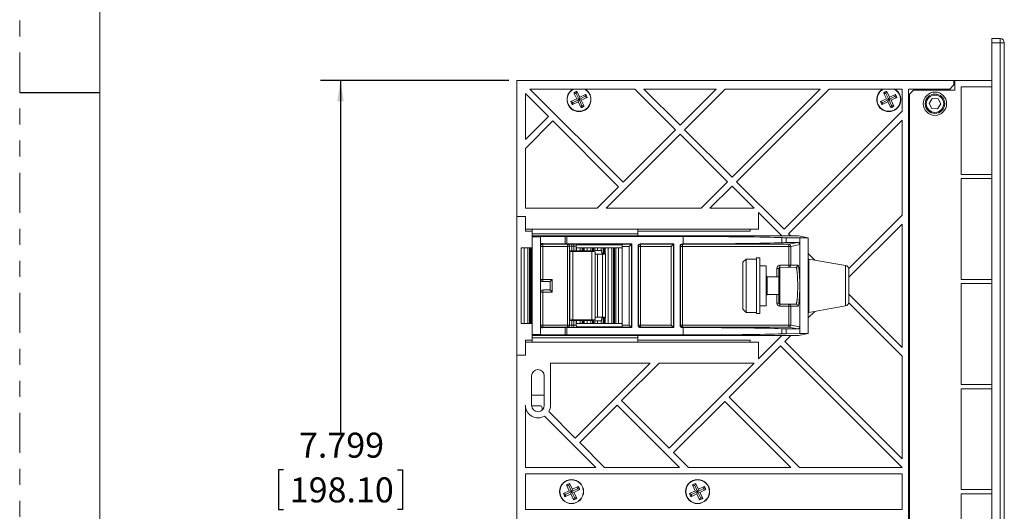
# Model space of a CAD drawing. Units: inches. Extents: x 0 to 34, y 0 to 22.
# Drawn here: x 0 to 6.2, y 13.9 to 17 of the extents above; entities that cross this region are included whole.
import ezdxf

# ---------------------------------------------------------------- set-up
doc = ezdxf.new("R2010")
doc.units = ezdxf.units.IN
doc.header["$MEASUREMENT"] = 0
doc.linetypes.add('PHANTOM', pattern=[0.5, 0.25, -0.05, 0.05, -0.05, 0.05, -0.05])
doc.layers.add('FORMAT', color=7, linetype='Continuous')
doc.styles.add('SLDTEXTSTYLE4', font='TXT', dxfattribs={"width": 0.75})
doc.dimstyles.new('SLDDIMSTYLE0', dxfattribs={"dimtxt": 0.156, "dimasz": 0.13, "dimexe": 0, "dimexo": 0.0625, "dimgap": 0.039, "dimtad": 0, "dimtih": 1, "dimtoh": 1, "dimdec": 3, "dimlfac": 1.5, "dimrnd": 1e-09, "dimzin": 12, "dimdsep": 46, "dimtxsty": 'SLDTEXTSTYLE4', "dimsah": 1, "dimcen": 0.09, "dimadec": 0, "dimazin": 3, "dimtfac": 1, "dimtdec": 3, "dimtofl": 0, "dimtmove": 0, "dimatfit": 3, "dimfxl": 1, "dimfrac": 2, "dimtolj": 1, "dimtzin": 12, "dimarcsym": 0})

# ---------------------------------------------------------------- blocks, each defined once
blk = doc.blocks.new('_D_3')
at = {"layer": 'FORMAT'}
for p, q in [((3.0565, 16.5749), (1.8792, 16.5749)), ((2.0042, 16.5749), (2.0042, 14.3768)), ((1.6476, 14.1434), (1.6159, 14.1434)), ((1.6159, 14.1434), (1.6159, 13.8957)), ((2.3608, 14.1434), (2.3924, 14.1434)), ((2.3924, 14.1434), (2.3924, 13.8957)), ((1.6159, 13.8957), (1.6476, 13.8957)), ((2.3924, 13.8957), (2.3608, 13.8957)), ((2.0042, 11.3754), (2.0042, 13.6164)), ((4.9332, 11.3754), (1.8792, 11.3754))]:
    blk.add_line(p, q, dxfattribs=at)
for points in [[(2.0042, 16.5749), (1.9842, 16.4449), (2.0242, 16.4449)], [(2.0042, 11.3754), (2.0242, 11.5054), (1.9842, 11.5054)]]:
    blk.add_solid(points, dxfattribs=at)
at = {"layer": 'FORMAT', "char_height": 0.156, "attachment_point": 1, "style": 'SLDTEXTSTYLE4'}
for s, insert in [('7.799', (1.7448, 14.3761)), ('198.10', (1.6872, 14.0968)), ('CUTOUT', (1.6044, 13.8175))]:
    blk.add_mtext(s, dxfattribs=dict(at, insert=insert))

msp = doc.modelspace()

# ---------------------------------------------------------------- linework, layer by layer
at = {"color": 7, "linetype": 'Continuous', "lineweight": 15}
for p, q in [((6.07241, 16.83733), (6.1249, 16.83733)), ((6.07241, 16.81109), (6.07241, 16.83733)), ((6.1249, 16.81109), (6.07241, 16.81109)), ((6.07241, 16.81109), (6.07241, 11.20479)), ((6.1249, 16.83733), (6.1249, 16.81109)), ((6.1249, 16.81109), (6.15115, 16.81109)), ((6.1249, 11.20479), (6.1249, 16.81109)), ((6.15115, 16.81109), (6.15115, 11.20479)), ((3.10653, 16.57487), (3.10653, 15.7271)), ((5.83619, 16.57487), (3.10653, 16.57487)), ((5.80994, 16.52237), (5.83619, 16.54862)), ((5.83619, 16.54862), (5.83619, 16.57487)), ((5.83619, 16.57487), (5.84275, 16.57487)), ((5.84275, 16.51581), (5.84275, 16.57487)), ((5.84275, 16.57487), (6.07241, 16.57487)), ((3.15902, 16.49453), (3.30258, 16.35097)), ((3.15902, 16.20741), (3.15902, 16.49453)), ((3.7692, 15.94003), (3.18686, 16.52237)), ((3.18686, 16.52237), (3.84357, 16.52237)), ((3.46223, 16.4982), (3.47994, 16.4617)), ((3.47611, 16.49403), (3.47586, 16.49429)), ((3.47606, 16.49439), (3.47611, 16.49403)), ((3.47611, 16.49403), (3.49419, 16.45676)), ((3.49913, 16.47101), (3.48143, 16.50751)), ((3.53563, 16.48872), (3.49913, 16.47101)), ((3.84357, 16.52237), (4.09756, 16.26839)), ((4.1254, 16.29623), (3.89925, 16.52237)), ((3.89925, 16.52237), (4.35155, 16.52237)), ((4.35155, 16.52237), (4.1254, 16.29623)), ((4.15324, 16.26839), (4.40722, 16.52237)), ((4.40722, 16.52237), (5.00112, 16.52237)), ((5.00112, 16.52237), (4.45019, 15.97144)), ((4.47802, 15.9436), (5.0568, 16.52237)), ((5.0568, 16.52237), (5.5127, 16.52237)), ((5.3974, 16.4982), (5.41511, 16.4617)), ((5.41128, 16.49403), (5.41103, 16.49429)), ((5.41123, 16.49439), (5.41128, 16.49403)), ((5.41128, 16.49403), (5.42936, 16.45676)), ((5.43431, 16.47101), (5.4166, 16.50751)), ((5.4708, 16.48872), (5.43431, 16.47101)), ((5.5127, 16.52237), (5.5127, 16.38438)), ((5.55207, 16.52237), (5.80994, 16.52237)), ((5.55207, 11.4935), (5.55207, 16.52237)), ((5.58488, 16.51581), (5.55863, 16.48956)), ((5.55863, 16.48956), (5.55863, 11.52631)), ((5.58488, 16.51581), (5.84275, 16.51581)), ((5.88212, 16.5355), (6.07241, 16.5355)), ((5.88212, 16.5355), (5.88212, 15.98956)), ((3.47994, 16.4617), (3.44344, 16.44399)), ((3.45275, 16.4248), (3.48925, 16.4425)), ((3.45656, 16.43862), (3.45692, 16.43867)), ((3.45692, 16.43867), (3.45666, 16.43842)), ((3.45692, 16.43867), (3.49419, 16.45676)), ((3.49419, 16.45676), (3.47994, 16.4617)), ((3.49419, 16.45676), (3.48925, 16.4425)), ((3.48925, 16.4425), (3.50696, 16.406)), ((3.53147, 16.47484), (3.49419, 16.45676)), ((3.49419, 16.45676), (3.49913, 16.47101)), ((3.51228, 16.41948), (3.49419, 16.45676)), ((3.49419, 16.45676), (3.50845, 16.45182)), ((3.50845, 16.45182), (3.54495, 16.46952)), ((3.52616, 16.41532), (3.50845, 16.45182)), ((3.53147, 16.47484), (3.53173, 16.47509)), ((3.53183, 16.47489), (3.53147, 16.47484)), ((5.41511, 16.4617), (5.37861, 16.44399)), ((5.38793, 16.4248), (5.42442, 16.4425)), ((5.39173, 16.43862), (5.39209, 16.43867)), ((5.39209, 16.43867), (5.39183, 16.43842)), ((5.39209, 16.43867), (5.42936, 16.45676)), ((5.42936, 16.45676), (5.41511, 16.4617)), ((5.42936, 16.45676), (5.42442, 16.4425)), ((5.42442, 16.4425), (5.44213, 16.406)), ((5.46664, 16.47484), (5.42936, 16.45676)), ((5.42936, 16.45676), (5.43431, 16.47101)), ((5.42936, 16.45676), (5.44362, 16.45182)), ((5.44745, 16.41948), (5.42936, 16.45676)), ((5.44362, 16.45182), (5.48012, 16.46952)), ((5.46133, 16.41532), (5.44362, 16.45182)), ((5.46664, 16.47484), (5.4669, 16.47509)), ((5.467, 16.47489), (5.46664, 16.47484)), ((5.70141, 16.46249), (5.68205, 16.43206)), ((5.68205, 16.43206), (5.69872, 16.40008)), ((5.73744, 16.46094), (5.70141, 16.46249)), ((5.73475, 16.39853), (5.75411, 16.42896)), ((5.75411, 16.42896), (5.73744, 16.46094)), ((3.51228, 16.41948), (3.51253, 16.41922)), ((3.51233, 16.41912), (3.51228, 16.41948)), ((5.5127, 16.38438), (4.77497, 15.64665)), ((5.44745, 16.41948), (5.4477, 16.41922)), ((5.4475, 16.41912), (5.44745, 16.41948)), ((5.69872, 16.40008), (5.73475, 16.39853)), ((3.30258, 16.35097), (3.15902, 16.20741)), ((3.15902, 16.15173), (3.33042, 16.32313)), ((3.33042, 16.32313), (3.74137, 15.91219)), ((4.80281, 15.61881), (5.5127, 16.3287)), ((5.5127, 16.3287), (5.5127, 15.73481)), ((3.66292, 15.77807), (4.1254, 16.24055)), ((4.09756, 16.26839), (3.7692, 15.94003)), ((4.1254, 16.24055), (4.42235, 15.9436)), ((4.45019, 15.97144), (4.15324, 16.26839)), ((3.15902, 15.77807), (3.15902, 16.15173)), ((4.42235, 15.9436), (4.25682, 15.77807)), ((4.77497, 15.64665), (4.47802, 15.9436)), ((5.88212, 15.98956), (6.07241, 15.98956)), ((6.07241, 15.96332), (5.88212, 15.96332)), ((5.88212, 15.96332), (5.88212, 15.3334)), ((3.74137, 15.91219), (3.60724, 15.77807)), ((4.31249, 15.77807), (4.45019, 15.91576)), ((4.45019, 15.91576), (4.58788, 15.77807)), ((3.15902, 15.77807), (3.60724, 15.77807)), ((3.66292, 15.77807), (4.25682, 15.77807)), ((4.31249, 15.77807), (4.58788, 15.77807)), ((4.61572, 15.75023), (4.7609, 15.60505)), ((4.61572, 15.75023), (4.61572, 15.64684)), ((3.15902, 15.7271), (3.10653, 15.7271)), ((3.10653, 15.7271), (3.10653, 14.86096)), ((3.15902, 15.7271), (3.15902, 15.64684)), ((5.5127, 15.73481), (5.17966, 15.40177)), ((3.15902, 15.64684), (4.61572, 15.64684)), ((3.15902, 15.63371), (3.15902, 15.64684)), ((3.15902, 15.63371), (3.20177, 15.63371)), ((3.20177, 15.64684), (3.20177, 15.61863)), ((3.86149, 15.64684), (3.86149, 15.61863)), ((3.86149, 15.63371), (4.56322, 15.63371)), ((4.56322, 15.63371), (4.56322, 15.64684)), ((5.18067, 15.3471), (5.5127, 15.67913)), ((5.5127, 15.67913), (5.5127, 14.90893)), ((3.20177, 15.61863), (3.86149, 15.61863)), ((3.20177, 15.60551), (3.20177, 15.61863)), ((3.20177, 15.60551), (3.20177, 15.59864)), ((3.86377, 15.60551), (3.20177, 15.60551)), ((3.25426, 15.59864), (3.20177, 15.59864)), ((3.20177, 15.59864), (3.20177, 14.98942)), ((3.4079, 15.60132), (3.25426, 15.59864)), ((3.25426, 15.59864), (3.25426, 15.54493)), ((3.4079, 15.55537), (3.4079, 15.60132)), ((3.41718, 15.60139), (4.14455, 15.60139)), ((3.41718, 15.60139), (3.41718, 15.55531)), ((3.86377, 15.60551), (3.86652, 15.60524)), ((3.87945, 15.60505), (4.84647, 15.60505)), ((4.14455, 15.55531), (4.14455, 15.60139)), ((4.76038, 15.5624), (4.76038, 15.59429)), ((4.87382, 15.59268), (4.78832, 15.5937)), ((4.78832, 15.5937), (4.78832, 15.56299)), ((4.85983, 15.56384), (4.78832, 15.56299)), ((4.81657, 15.60505), (4.80281, 15.61881)), ((4.80438, 15.55278), (4.85983, 15.56384)), ((4.86608, 15.60474), (4.92651, 15.59268)), ((4.92651, 15.59268), (4.87382, 15.59268)), ((4.87382, 15.55091), (4.87382, 15.59268)), ((4.92651, 14.99537), (4.92651, 15.59268)), ((3.13278, 15.53025), (3.13278, 15.05781)), ((3.13278, 15.53025), (3.15134, 15.53025)), ((3.15134, 15.53025), (3.15134, 15.05781)), ((3.15134, 15.53025), (3.17407, 15.53025)), ((3.17407, 15.53025), (3.17407, 15.05781)), ((3.17407, 15.53025), (3.18527, 15.53025)), ((3.18527, 15.53025), (3.18527, 15.05781)), ((3.18527, 15.53025), (3.19183, 15.53025)), ((3.19183, 15.53025), (3.19183, 15.05781)), ((3.19183, 15.53025), (3.19839, 15.53025)), ((3.19839, 15.53025), (3.19839, 15.05781)), ((3.19839, 15.53025), (3.20177, 15.53025)), ((3.25426, 15.54493), (3.25426, 15.3334)), ((3.25426, 15.53966), (3.26738, 15.53966)), ((3.26738, 15.55783), (3.26738, 15.55278)), ((3.4079, 15.55537), (3.26738, 15.55783)), ((3.26738, 15.55278), (3.42149, 15.55278)), ((3.26738, 15.55278), (3.26738, 15.53966)), ((3.26738, 15.53966), (3.26738, 15.3334)), ((3.42149, 15.53966), (3.26738, 15.53966)), ((3.41718, 15.55531), (3.82382, 15.55531)), ((3.42149, 15.55278), (3.42241, 15.55371)), ((3.42149, 15.55278), (3.42149, 15.53966)), ((3.43461, 15.53966), (3.42149, 15.53966)), ((3.42149, 15.04839), (3.42149, 15.53966)), ((3.43553, 15.54058), (3.43461, 15.53966)), ((3.43461, 15.53966), (3.43461, 15.04839)), ((3.43553, 15.51263), (3.43553, 15.54058)), ((3.43553, 15.51263), (3.43634, 15.5086)), ((3.43634, 15.07945), (3.43634, 15.5086)), ((3.44866, 15.55416), (3.46269, 15.55416)), ((3.44866, 15.54104), (3.44866, 15.55416)), ((3.46269, 15.54104), (3.44866, 15.54104)), ((3.44866, 15.54104), (3.44866, 15.5115)), ((3.44866, 15.5115), (3.46269, 15.5115)), ((3.57464, 15.50689), (3.45602, 15.5069)), ((3.45602, 15.5069), (3.45602, 15.08115)), ((3.46269, 15.54104), (3.46269, 15.55416)), ((3.46269, 15.5115), (3.46269, 15.54104)), ((3.47581, 15.54057), (3.47581, 15.51266)), ((3.47581, 15.53025), (3.47942, 15.53025)), ((3.47942, 15.53025), (3.50215, 15.53025)), ((3.48085, 15.55027), (3.76476, 15.55027)), ((3.48893, 15.55369), (3.48665, 15.55141)), ((3.49539, 15.51149), (3.57292, 15.51148)), ((3.50215, 15.53025), (3.51335, 15.53025)), ((3.51335, 15.53025), (3.51335, 15.51149)), ((3.51335, 15.53025), (3.51992, 15.53025)), ((3.51992, 15.53025), (3.52648, 15.53025)), ((3.52648, 15.53025), (3.54504, 15.53025)), ((3.54504, 15.53025), (3.56777, 15.53025)), ((3.56777, 15.53025), (3.57897, 15.53025)), ((3.57464, 15.08116), (3.57464, 15.50689)), ((3.57897, 15.53025), (3.57897, 15.51156)), ((3.57897, 15.53025), (3.58553, 15.53025)), ((3.58553, 15.53025), (3.59209, 15.53025)), ((3.59209, 15.53025), (3.61065, 15.53025)), ((3.59261, 15.51319), (3.63507, 15.51319)), ((3.59433, 15.50518), (3.59565, 15.49195)), ((3.59433, 15.50518), (3.59433, 15.08287)), ((3.61065, 15.53025), (3.63339, 15.53025)), ((3.63339, 15.53025), (3.64459, 15.53025)), ((3.63507, 15.51319), (3.63686, 15.49526)), ((3.64459, 15.53025), (3.64459, 15.49422)), ((3.64459, 15.53025), (3.65115, 15.53025)), ((3.65115, 15.53025), (3.65771, 15.53025)), ((3.65771, 15.53025), (3.67627, 15.53025)), ((3.67627, 15.53025), (3.67627, 15.05781)), ((3.67627, 15.53025), (3.699, 15.53025)), ((3.699, 15.53025), (3.699, 15.05781)), ((3.699, 15.53025), (3.7102, 15.53025)), ((3.7102, 15.53025), (3.7102, 15.05781)), ((3.7102, 15.53025), (3.71677, 15.53025)), ((3.71677, 15.53025), (3.71677, 15.05781)), ((3.71677, 15.53025), (3.72333, 15.53025)), ((3.72333, 15.53025), (3.72333, 15.05781)), ((3.72333, 15.53025), (3.74189, 15.53025)), ((3.74189, 15.53025), (3.74189, 15.05781)), ((3.74189, 15.53025), (3.76462, 15.53025)), ((3.76462, 15.53025), (3.76462, 15.05781)), ((3.76462, 15.53025), (3.76476, 15.53025)), ((3.76476, 15.55278), (3.82129, 15.55278)), ((3.76476, 15.53966), (3.76476, 15.55278)), ((3.80817, 15.53966), (3.76476, 15.53966)), ((3.76476, 15.53966), (3.76476, 15.04839)), ((3.80817, 15.04839), (3.80817, 15.53966)), ((3.82382, 15.55531), (3.82129, 15.55278)), ((3.82129, 15.55278), (3.82129, 15.03527)), ((3.82382, 15.55531), (3.82382, 15.03275)), ((3.86319, 15.04587), (3.86319, 15.54218)), ((3.86571, 15.53966), (3.86319, 15.54218)), ((3.86571, 15.04839), (3.86571, 15.53966)), ((3.87883, 15.53966), (3.86571, 15.53966)), ((3.87631, 15.55531), (4.08628, 15.55531)), ((3.87631, 15.55531), (3.87883, 15.55278)), ((3.87883, 15.55278), (4.08376, 15.55278)), ((3.87883, 15.53966), (3.87883, 15.55278)), ((3.87883, 15.53966), (3.87883, 15.04839)), ((4.07064, 15.53966), (3.87883, 15.53966)), ((4.07064, 15.04839), (4.07064, 15.53966)), ((4.08628, 15.55531), (4.08376, 15.55278)), ((4.08376, 15.55278), (4.08376, 15.03527)), ((4.08628, 15.55531), (4.08628, 15.03275)), ((4.12565, 15.04587), (4.12565, 15.54218)), ((4.12818, 15.53966), (4.12565, 15.54218)), ((4.12818, 15.04839), (4.12818, 15.53966)), ((4.1413, 15.53966), (4.12818, 15.53966)), ((4.13877, 15.55531), (4.1413, 15.55278)), ((4.13877, 15.55531), (4.14455, 15.55531)), ((4.1413, 15.55278), (4.80438, 15.55278)), ((4.1413, 15.53966), (4.1413, 15.55278)), ((4.1413, 15.53966), (4.1413, 15.04839)), ((4.80438, 15.53966), (4.1413, 15.53966)), ((4.80438, 15.53966), (4.80438, 15.55278)), ((4.81746, 15.53966), (4.80438, 15.53966)), ((4.80438, 15.42239), (4.80438, 15.53966)), ((4.87382, 15.55091), (4.81746, 15.53966)), ((4.81746, 15.53966), (4.81746, 15.42239)), ((4.87382, 15.03715), (4.87382, 15.55091)), ((3.59565, 15.0961), (3.59565, 15.49195)), ((3.60877, 15.49081), (3.60877, 15.09724)), ((3.60877, 15.49081), (3.64009, 15.49081)), ((3.64009, 15.09725), (3.64009, 15.49081)), ((3.65977, 15.09553), (3.65977, 15.49253)), ((4.53867, 15.46069), (4.51867, 15.44069)), ((4.51867, 15.14736), (4.51867, 15.44069)), ((4.604, 15.46069), (4.53867, 15.46069)), ((4.53867, 15.46069), (4.53867, 15.12736)), ((4.624, 15.46736), (4.604, 15.46736)), ((4.604, 15.46715), (4.604, 15.46736)), ((4.604, 15.12069), (4.604, 15.46715)), ((4.624, 15.46715), (4.624, 15.46736)), ((4.624, 15.12069), (4.624, 15.46715)), ((4.96741, 15.45421), (4.92651, 15.49511)), ((4.92651, 15.43944), (4.93067, 15.43528)), ((5.15898, 15.42044), (4.93067, 15.46069)), ((4.93067, 15.46069), (4.93067, 15.12736)), ((4.664, 15.41903), (4.624, 15.41903)), ((4.664, 15.41888), (4.664, 15.41903)), ((4.664, 15.16903), (4.664, 15.41888)), ((4.74278, 15.40223), (4.72966, 15.40223)), ((4.74278, 15.18583), (4.74278, 15.40223)), ((4.74917, 15.42191), (4.80438, 15.42239)), ((4.74929, 15.40879), (4.74917, 15.42191)), ((4.84928, 15.40966), (4.74929, 15.40879)), ((4.74929, 15.40879), (4.74929, 15.17927)), ((4.80438, 15.42239), (4.8045, 15.40927)), ((4.81746, 15.42239), (4.80438, 15.42239)), ((4.81746, 15.42239), (4.86223, 15.42278)), ((5.18067, 15.39459), (5.18067, 15.19347)), ((3.25426, 15.25466), (3.25426, 15.3334)), ((3.25426, 15.3334), (3.26738, 15.3334)), ((3.26738, 15.32027), (3.26738, 15.3334)), ((3.26738, 15.3334), (3.32605, 15.3334)), ((3.31268, 15.32027), (3.26738, 15.32027)), ((3.31316, 15.26754), (3.31316, 15.32051)), ((3.32605, 15.3334), (3.32605, 15.25466)), ((4.67067, 15.34869), (4.664, 15.35536)), ((4.74278, 15.34869), (4.67067, 15.34869)), ((4.67067, 15.34869), (4.67067, 15.23936)), ((4.93067, 15.34869), (4.92651, 15.34869)), ((5.88212, 15.3334), (6.07241, 15.3334)), ((3.31268, 15.26778), (3.26738, 15.26778)), ((3.26738, 15.25466), (3.26738, 15.26778)), ((6.07241, 15.30715), (5.88212, 15.30715)), ((5.88212, 15.30715), (5.88212, 14.67723)), ((3.25426, 15.25466), (3.25426, 15.04312)), ((3.26738, 15.25466), (3.25426, 15.25466)), ((3.26738, 15.25466), (3.26738, 15.04839)), ((3.32605, 15.25466), (3.26738, 15.25466)), ((4.664, 15.23269), (4.67067, 15.23936)), ((4.67067, 15.23936), (4.74278, 15.23936)), ((4.92651, 15.23936), (4.93067, 15.23936)), ((5.5127, 14.90893), (5.18067, 15.24096)), ((4.51867, 15.14736), (4.53867, 15.12736)), ((4.624, 15.16903), (4.664, 15.16903)), ((4.74278, 15.18583), (4.72966, 15.18583)), ((4.74929, 15.17927), (4.74917, 15.16614)), ((4.80438, 15.16566), (4.74917, 15.16614)), ((4.84928, 15.17839), (4.74929, 15.17927)), ((4.8045, 15.17878), (4.80438, 15.16566)), ((4.81746, 15.16566), (4.80438, 15.16566)), ((4.80438, 15.04839), (4.80438, 15.16566)), ((4.81746, 15.16566), (4.81746, 15.04839)), ((4.86223, 15.16527), (4.81746, 15.16566)), ((4.93067, 15.15277), (4.92651, 15.14862)), ((4.92651, 15.09294), (4.96741, 15.13384)), ((4.93067, 15.12736), (5.15898, 15.16762)), ((5.17966, 15.18628), (5.5127, 14.85325)), ((3.43553, 15.07543), (3.43634, 15.07945)), ((3.43553, 15.04747), (3.43553, 15.07543)), ((3.46269, 15.07656), (3.44866, 15.07656)), ((3.44866, 15.07656), (3.44866, 15.04702)), ((3.45602, 15.08115), (3.57464, 15.08116)), ((3.46269, 15.04702), (3.46269, 15.07656)), ((3.47581, 15.07539), (3.47581, 15.04748)), ((3.57292, 15.07657), (3.49539, 15.07656)), ((3.51335, 15.07656), (3.51335, 15.05781)), ((3.57897, 15.07649), (3.57897, 15.05781)), ((3.59261, 15.07487), (3.63507, 15.07487)), ((3.59433, 15.08287), (3.59565, 15.0961)), ((3.60877, 15.09724), (3.64009, 15.09725)), ((3.63507, 15.07487), (3.63686, 15.0928)), ((3.64459, 15.09383), (3.64459, 15.05781)), ((4.53867, 15.12736), (4.604, 15.12736)), ((4.604, 15.12069), (4.624, 15.12069)), ((3.13278, 15.05781), (3.15134, 15.05781)), ((3.15134, 15.05781), (3.17407, 15.05781)), ((3.17407, 15.05781), (3.18527, 15.05781)), ((3.18527, 15.05781), (3.19183, 15.05781)), ((3.19183, 15.05781), (3.19839, 15.05781)), ((3.19839, 15.05781), (3.20177, 15.05781)), ((3.26738, 15.04839), (3.25426, 15.04839)), ((3.25426, 15.04312), (3.25426, 14.98942)), ((3.26738, 15.04839), (3.26738, 15.03527)), ((3.26738, 15.04839), (3.42149, 15.04839)), ((3.26738, 15.03527), (3.26738, 15.03023)), ((3.42149, 15.03527), (3.26738, 15.03527)), ((3.4079, 15.03268), (3.26738, 15.03023)), ((3.4079, 14.98674), (3.4079, 15.03268)), ((3.82382, 15.03275), (3.41718, 15.03275)), ((3.41718, 15.03275), (3.41718, 14.98667)), ((3.43461, 15.04839), (3.42149, 15.04839)), ((3.42149, 15.04839), (3.42149, 15.03527)), ((3.42241, 15.03435), (3.42149, 15.03527)), ((3.43461, 15.04839), (3.43553, 15.04747)), ((3.44866, 15.04702), (3.44866, 15.0339)), ((3.44866, 15.04702), (3.46269, 15.04702)), ((3.46269, 15.0339), (3.44866, 15.0339)), ((3.46269, 15.0339), (3.46269, 15.04702)), ((3.47581, 15.05781), (3.47942, 15.05781)), ((3.47942, 15.05781), (3.50215, 15.05781)), ((3.48149, 15.03745), (3.47992, 15.03827)), ((3.48085, 15.03779), (3.76476, 15.03779)), ((3.48665, 15.03665), (3.48424, 15.03671)), ((3.48665, 15.03665), (3.48893, 15.03436)), ((3.50215, 15.05781), (3.51335, 15.05781)), ((3.51335, 15.05781), (3.51992, 15.05781)), ((3.51992, 15.05781), (3.52648, 15.05781)), ((3.52648, 15.05781), (3.54504, 15.05781)), ((3.54504, 15.05781), (3.56777, 15.05781)), ((3.56777, 15.05781), (3.57897, 15.05781)), ((3.57897, 15.05781), (3.58553, 15.05781)), ((3.58553, 15.05781), (3.59209, 15.05781)), ((3.59209, 15.05781), (3.61065, 15.05781)), ((3.61065, 15.05781), (3.63339, 15.05781)), ((3.63339, 15.05781), (3.64459, 15.05781)), ((3.64459, 15.05781), (3.65115, 15.05781)), ((3.65115, 15.05781), (3.65771, 15.05781)), ((3.65771, 15.05781), (3.67627, 15.05781)), ((3.67627, 15.05781), (3.699, 15.05781)), ((3.699, 15.05781), (3.7102, 15.05781)), ((3.7102, 15.05781), (3.71677, 15.05781)), ((3.71677, 15.05781), (3.72333, 15.05781)), ((3.72333, 15.05781), (3.74189, 15.05781)), ((3.74189, 15.05781), (3.76462, 15.05781)), ((3.76462, 15.05781), (3.76476, 15.05781)), ((3.76476, 15.04839), (3.80817, 15.04839)), ((3.76476, 15.03527), (3.76476, 15.04839)), ((3.82129, 15.03527), (3.76476, 15.03527)), ((3.82382, 15.03275), (3.82129, 15.03527)), ((3.86319, 15.04587), (3.86571, 15.04839)), ((3.87883, 15.04839), (3.86571, 15.04839)), ((3.87883, 15.03527), (3.87631, 15.03275)), ((4.08628, 15.03275), (3.87631, 15.03275)), ((3.87883, 15.03527), (3.87883, 15.04839)), ((3.87883, 15.04839), (4.07064, 15.04839)), ((4.08376, 15.03527), (3.87883, 15.03527)), ((4.08628, 15.03275), (4.08376, 15.03527)), ((4.12565, 15.04587), (4.12818, 15.04839)), ((4.1413, 15.04839), (4.12818, 15.04839)), ((4.1413, 15.03527), (4.13877, 15.03275)), ((4.14455, 15.03275), (4.13877, 15.03275)), ((4.1413, 15.03527), (4.1413, 15.04839)), ((4.1413, 15.04839), (4.80438, 15.04839)), ((4.80438, 15.03527), (4.1413, 15.03527)), ((4.14455, 14.98667), (4.14455, 15.03275)), ((4.76038, 14.99376), (4.76038, 15.02566)), ((4.78832, 15.02506), (4.78832, 14.99435)), ((4.85983, 15.02421), (4.78832, 15.02506)), ((4.80438, 15.03527), (4.80438, 15.04839)), ((4.81746, 15.04839), (4.80438, 15.04839)), ((4.85983, 15.02421), (4.80438, 15.03527)), ((4.81746, 15.04839), (4.87382, 15.03715)), ((4.87382, 14.99537), (4.87382, 15.03715)), ((3.15902, 14.95434), (3.15902, 14.94122)), ((3.15902, 14.95434), (3.20177, 14.95434)), ((3.20177, 14.98942), (3.20177, 14.98254)), ((3.25426, 14.98942), (3.20177, 14.98942)), ((3.20177, 14.98254), (3.86377, 14.98254)), ((3.20177, 14.96942), (3.20177, 14.98254)), ((3.86149, 14.96942), (3.20177, 14.96942)), ((3.20177, 14.96942), (3.20177, 14.94122)), ((3.4079, 14.98674), (3.25426, 14.98942)), ((3.41718, 14.98667), (4.14455, 14.98667)), ((3.86149, 14.96942), (3.86149, 14.94122)), ((3.86149, 14.95434), (4.56322, 14.95434)), ((3.86652, 14.98281), (3.86377, 14.98254)), ((3.87945, 14.983), (4.84647, 14.983)), ((4.56322, 14.95434), (4.56322, 14.94122)), ((4.7609, 14.983), (4.61572, 14.83782)), ((4.78006, 14.94649), (4.81657, 14.983)), ((4.87382, 14.99537), (4.78832, 14.99435)), ((4.86608, 14.98332), (4.92651, 14.99537)), ((4.92651, 14.99537), (4.87382, 14.99537)), ((3.15902, 14.86096), (3.15902, 14.94122)), ((3.15902, 14.94122), (4.61572, 14.94122)), ((4.43252, 14.59895), (4.75222, 14.91865)), ((4.61572, 14.83782), (4.61572, 14.94122)), ((4.75222, 14.91865), (5.51201, 14.15886)), ((5.5127, 14.21385), (4.78006, 14.94649)), ((3.10653, 14.86096), (3.10653, 13.15492)), ((3.10653, 14.86096), (3.15902, 14.86096)), ((5.5127, 14.85325), (5.5127, 14.21385)), ((3.3165, 14.54752), (3.3165, 14.80998)), ((3.3165, 14.80998), (3.9383, 14.80998)), ((3.9383, 14.80998), (3.47072, 14.3424)), ((3.76019, 14.57619), (3.99398, 14.80998)), ((3.99398, 14.80998), (4.58788, 14.80998)), ((4.58788, 14.80998), (4.05714, 14.27924)), ((3.19839, 14.73124), (3.19839, 14.54752)), ((3.27713, 14.54752), (3.27713, 14.73124)), ((5.88212, 14.67723), (6.07241, 14.67723)), ((6.07241, 14.65098), (5.88212, 14.65098)), ((5.88212, 14.65098), (5.88212, 14.02106)), ((3.19839, 14.61033), (3.27713, 14.61033)), ((4.87261, 14.15886), (4.43252, 14.59895)), ((3.15902, 14.15886), (3.15902, 14.54752)), ((3.25089, 14.54471), (3.19849, 14.54471)), ((3.26401, 14.51817), (3.26401, 14.53159)), ((3.49856, 14.31456), (3.73235, 14.54835)), ((3.73235, 14.54835), (4.12185, 14.15886)), ((4.05714, 14.27924), (3.76019, 14.57619)), ((4.08498, 14.25141), (4.40468, 14.57111)), ((4.40468, 14.57111), (4.81693, 14.15886)), ((3.27775, 14.47969), (3.59859, 14.15886)), ((3.47072, 14.3424), (3.30559, 14.50753)), ((3.65426, 14.15886), (3.49856, 14.31456)), ((4.17753, 14.15886), (4.08498, 14.25141)), ((3.59859, 14.15886), (3.15902, 14.15886)), ((4.12185, 14.15886), (3.65426, 14.15886)), ((4.81693, 14.15886), (4.17753, 14.15886)), ((5.51201, 14.15886), (4.87261, 14.15886)), ((3.15902, 14.11949), (5.5127, 14.11949)), ((3.15902, 13.89639), (3.15902, 14.11949)), ((5.5127, 14.11949), (5.5127, 13.89639)), ((3.41578, 14.0498), (3.43348, 14.0133)), ((3.42965, 14.04563), (3.4294, 14.0459)), ((3.4296, 14.04599), (3.42965, 14.04563)), ((3.42965, 14.04563), (3.44774, 14.00836)), ((3.45268, 14.02261), (3.43497, 14.05911)), ((3.48501, 14.02644), (3.44774, 14.00836)), ((3.48918, 14.04032), (3.45268, 14.02261)), ((3.48501, 14.02644), (3.48528, 14.02669)), ((3.48537, 14.02649), (3.48501, 14.02644)), ((4.20318, 14.0498), (4.22089, 14.0133)), ((4.21705, 14.04563), (4.2168, 14.0459)), ((4.217, 14.04599), (4.21705, 14.04563)), ((4.21705, 14.04563), (4.23514, 14.00836)), ((4.24008, 14.02261), (4.22237, 14.05911)), ((4.27241, 14.02644), (4.23514, 14.00836)), ((4.27658, 14.04032), (4.24008, 14.02261)), ((4.27241, 14.02644), (4.27268, 14.02669)), ((4.27277, 14.02649), (4.27241, 14.02644)), ((3.43348, 14.0133), (3.39699, 13.99559)), ((3.4063, 13.9764), (3.4428, 13.9941)), ((3.4101, 13.99022), (3.41046, 13.99027)), ((3.41046, 13.99027), (3.4102, 13.99002)), ((3.41046, 13.99027), (3.44774, 14.00836)), ((3.44774, 14.00836), (3.43348, 14.0133)), ((3.44774, 14.00836), (3.4428, 13.9941)), ((3.4428, 13.9941), (3.46051, 13.95761)), ((3.44774, 14.00836), (3.45268, 14.02261)), ((3.46582, 13.97108), (3.44774, 14.00836)), ((3.44774, 14.00836), (3.46199, 14.00342)), ((3.46199, 14.00342), (3.49849, 14.02113)), ((3.4797, 13.96692), (3.46199, 14.00342)), ((3.46587, 13.97072), (3.46582, 13.97108)), ((3.46582, 13.97108), (3.46607, 13.97082)), ((4.22089, 14.0133), (4.18439, 13.99559)), ((4.1937, 13.9764), (4.2302, 13.9941)), ((4.1975, 13.99022), (4.19786, 13.99027)), ((4.19786, 13.99027), (4.1976, 13.99002)), ((4.19786, 13.99027), (4.23514, 14.00836)), ((4.23514, 14.00836), (4.22089, 14.0133)), ((4.23514, 14.00836), (4.2302, 13.9941)), ((4.2302, 13.9941), (4.24791, 13.95761)), ((4.23514, 14.00836), (4.24008, 14.02261)), ((4.23514, 14.00836), (4.24939, 14.00342)), ((4.25322, 13.97108), (4.23514, 14.00836)), ((4.24939, 14.00342), (4.28589, 14.02113)), ((4.2671, 13.96692), (4.24939, 14.00342)), ((4.25328, 13.97072), (4.25322, 13.97108)), ((4.25322, 13.97108), (4.25347, 13.97082)), ((5.88212, 14.02106), (6.07241, 14.02106)), ((6.07241, 13.99481), (5.88212, 13.99481)), ((5.88212, 13.99481), (5.88212, 13.36489)), ((3.15902, 13.89639), (5.5127, 13.89639))]:
    msp.add_line(p, q, dxfattribs=at)
at = {"color": 8, "linetype": 'Continuous', "lineweight": 15}
for p, q in [((3.47942, 15.53025), (3.47942, 15.51221)), ((3.48148, 15.55065), (3.48193, 15.55079)), ((3.50215, 15.53025), (3.50215, 15.51149)), ((3.51992, 15.53025), (3.51992, 15.51149)), ((3.52648, 15.53025), (3.52648, 15.51149)), ((3.54504, 15.53025), (3.54504, 15.51149)), ((3.56777, 15.53025), (3.56777, 15.51148)), ((3.58553, 15.53025), (3.58553, 15.51188)), ((3.59209, 15.53025), (3.59209, 15.51281)), ((3.61065, 15.53025), (3.61065, 15.51319)), ((3.63339, 15.53025), (3.63339, 15.51319)), ((3.65115, 15.53025), (3.65115, 15.49395)), ((3.65771, 15.53025), (3.65771, 15.49329)), ((4.72966, 15.34869), (4.72966, 15.40223)), ((5.15898, 15.16762), (5.15898, 15.42044)), ((4.72966, 15.18583), (4.72966, 15.23936)), ((3.47942, 15.07584), (3.47942, 15.05781)), ((3.50215, 15.07656), (3.50215, 15.05781)), ((3.51992, 15.07656), (3.51992, 15.05781)), ((3.52648, 15.07657), (3.52648, 15.05781)), ((3.54504, 15.07657), (3.54504, 15.05781)), ((3.56777, 15.07657), (3.56777, 15.05781)), ((3.58553, 15.07617), (3.58553, 15.05781)), ((3.59209, 15.07524), (3.59209, 15.05781)), ((3.61065, 15.07487), (3.61065, 15.05781)), ((3.63339, 15.07487), (3.63339, 15.05781)), ((3.65115, 15.0941), (3.65115, 15.05781)), ((3.65771, 15.09476), (3.65771, 15.05781)), ((3.48193, 15.03726), (3.48024, 15.03843))]:
    msp.add_line(p, q, dxfattribs=at)
at = {"color": 7, "linetype": 'Continuous', "lineweight": 15, "flags": 128}
for points in [[(3.82129, 15.55278), (3.82106, 15.55255), (3.82044, 15.55193), (3.81946, 15.55095), (3.81814, 15.54963), (3.81653, 15.54802), (3.81467, 15.54616), (3.81261, 15.5441), (3.81042, 15.54191), (3.80817, 15.53966)], [(4.08376, 15.55278), (4.08352, 15.55255), (4.08291, 15.55193), (4.08193, 15.55095), (4.08061, 15.54963), (4.07899, 15.54802), (4.07713, 15.54616), (4.07508, 15.5441), (4.07289, 15.54191), (4.07064, 15.53966)], [(3.32605, 15.3334), (3.3238, 15.33114), (3.32161, 15.32896), (3.31956, 15.32691), (3.3177, 15.32505), (3.31608, 15.32343), (3.31477, 15.32211), (3.31378, 15.32113), (3.31316, 15.32051)], [(3.32605, 15.25466), (3.3238, 15.25691), (3.32161, 15.25909), (3.31956, 15.26115), (3.3177, 15.26301), (3.31608, 15.26462), (3.31477, 15.26594), (3.31378, 15.26692), (3.31316, 15.26754)], [(3.80817, 15.04839), (3.81042, 15.04614), (3.81261, 15.04395), (3.81467, 15.0419), (3.81653, 15.04004), (3.81814, 15.03842), (3.81946, 15.0371), (3.82044, 15.03612), (3.82106, 15.03551), (3.82129, 15.03527)], [(4.08376, 15.03527), (4.08352, 15.03551), (4.08291, 15.03612), (4.08193, 15.0371), (4.08061, 15.03842), (4.07899, 15.04004), (4.07713, 15.0419), (4.07508, 15.04395), (4.07289, 15.04614), (4.07064, 15.04839)]]:
    msp.add_lwpolyline(points, dxfattribs=at)
at = {"color": 7, "linetype": 'Continuous', "lineweight": 15}
for centre, radius in [((5.71808, 16.43051), 0.07293), ((5.71808, 16.43051), 0.061), ((5.71808, 16.43051), 0.05433), ((3.44774, 14.00836), 0.075), ((3.44774, 14.00836), 0.07423), ((3.44774, 14.00836), 0.07357), ((4.23514, 14.00836), 0.075), ((4.23514, 14.00836), 0.07423), ((4.23514, 14.00836), 0.07357)]:
    msp.add_circle(centre, radius, dxfattribs=at)
for centre, radius, start, end in [((6.1249, 16.81109), 0.02625, 0, 90), ((3.49419, 16.45676), 0.075, 118.967965, 61.032035), ((3.49419, 16.45676), 0.07423, 117.87897, 25.881702), ((3.49419, 16.45676), 0.05233, 104.121173, 127.642231), ((3.49419, 16.45676), 0.04178, 115.730605, 116.032799), ((3.49419, 16.45676), 0.07423, 25.881702, 62.12103), ((3.49419, 16.45676), 0.05233, 14.121173, 37.642231), ((5.42936, 16.45676), 0.075, 118.967965, 61.032035), ((5.42936, 16.45676), 0.07423, 117.87897, 25.881702), ((5.42936, 16.45676), 0.05233, 104.121173, 127.642231), ((5.42936, 16.45676), 0.04178, 115.730605, 116.032799), ((5.42936, 16.45676), 0.07423, 25.881702, 62.12103), ((5.42936, 16.45676), 0.05233, 14.121173, 37.642231), ((5.71808, 16.43051), 0.09186, 90, 111.786789), ((3.49419, 16.45676), 0.05233, 194.121173, 217.642231), ((3.49419, 16.45676), 0.04178, 205.730605, 206.032799), ((3.49419, 16.45676), 0.04178, 25.730605, 26.032799), ((5.42936, 16.45676), 0.05233, 194.121173, 217.642231), ((5.42936, 16.45676), 0.04178, 205.730605, 206.032799), ((5.42936, 16.45676), 0.04178, 25.730605, 26.032799), ((3.49419, 16.45676), 0.05233, 284.121173, 307.642231), ((3.49419, 16.45676), 0.04178, 295.730605, 296.032799), ((5.42936, 16.45676), 0.05233, 284.121173, 307.642231), ((5.42936, 16.45676), 0.04178, 295.730605, 296.032799), ((3.26738, 15.53966), 0.01312, 89.994666, 179.996369), ((3.42148, 15.53966), 0.01313, 0.020282, 89.980145), ((3.42241, 15.54058), 0.01313, 0.020819, 89.978754), ((3.48893, 15.54057), 0.01312, 134.373922, 180.01559), ((3.87883, 15.53966), 0.01313, 90.019608, 179.979965), ((4.1413, 15.53966), 0.01313, 90.019608, 179.979965), ((4.80434, 15.53966), 0.01312, 359.996568, 89.79427), ((4.74935, 15.40223), 0.01969, 90.5, 180), ((4.74935, 15.40223), 0.00656, 90.5, 180), ((4.80436, 15.42237), 0.0131, 270.607799, 0.112288), ((4.84914, 15.42276), 0.0131, 270.608044, 0.11247), ((5.15442, 15.39459), 0.02625, 0, 80), ((3.26738, 15.3334), 0.01312, 180, 270), ((3.26738, 15.25466), 0.01312, 90, 180), ((5.15442, 15.19347), 0.02625, 280, 0), ((4.74935, 15.18583), 0.01969, 180, 269.5), ((4.74935, 15.18583), 0.00656, 180, 269.5), ((4.80436, 15.16569), 0.0131, 359.88753, 89.391956), ((4.84914, 15.1653), 0.0131, 359.887712, 89.392201), ((3.26738, 15.04839), 0.01312, 180.003876, 270.004662), ((3.42148, 15.0484), 0.01313, 270.020462, 359.979538), ((3.42241, 15.04747), 0.01313, 270.02064, 359.97936), ((3.48893, 15.04748), 0.01312, 179.979608, 224.998988), ((3.87883, 15.0484), 0.01313, 180.020215, 269.979785), ((4.1413, 15.0484), 0.01313, 180.020215, 269.979785), ((4.80434, 15.04839), 0.01312, 270.206581, 0.003008), ((3.23776, 14.73124), 0.03937, 0, 180), ((3.23776, 14.54752), 0.07874, 180, 300.522488), ((3.23776, 14.54752), 0.03937, 180, 0), ((3.25089, 14.53159), 0.01312, 0, 90), ((3.23776, 14.54752), 0.07874, 329.477512, 0), ((3.44774, 14.00836), 0.05233, 104.121173, 127.642231), ((3.44774, 14.00836), 0.04178, 115.730605, 116.032799), ((3.44774, 14.00836), 0.04178, 25.730605, 26.032799), ((3.44774, 14.00836), 0.05233, 14.121173, 37.642231), ((4.23514, 14.00836), 0.05233, 104.121173, 127.642231), ((4.23514, 14.00836), 0.04178, 115.730605, 116.032799), ((4.23514, 14.00836), 0.04178, 25.730605, 26.032799), ((4.23514, 14.00836), 0.05233, 14.121173, 37.642231), ((3.44774, 14.00836), 0.05233, 194.121173, 217.642231), ((3.44774, 14.00836), 0.04178, 205.730605, 206.032799), ((3.44774, 14.00836), 0.05233, 284.121173, 307.642231), ((3.44774, 14.00836), 0.04178, 295.730605, 296.032799), ((4.23514, 14.00836), 0.05233, 194.121173, 217.642231), ((4.23514, 14.00836), 0.04178, 205.730605, 206.032799), ((4.23514, 14.00836), 0.05233, 284.121173, 307.642231), ((4.23514, 14.00836), 0.04178, 295.730605, 296.032799)]:
    msp.add_arc(centre, radius, start, end, dxfattribs=at)
at = {"color": 8, "linetype": 'Continuous', "lineweight": 15}
for centre, radius, start, end in [((3.49419, 16.45676), 0.07357, 116.880973, 63.119027), ((5.42936, 16.45676), 0.07357, 116.880973, 63.119027), ((3.48893, 15.54057), 0.01312, 89.9816, 134.36323), ((3.48893, 15.04748), 0.01312, 225.001619, 270.019357)]:
    msp.add_arc(centre, radius, start, end, dxfattribs=at)
at = {"color": 7, "linetype": 'Continuous', "lineweight": 15}
for centre, major_axis, ratio, start_param, end_param in [((3.41718, 15.60116), (0.01312, 0), 0.0174551, 1.5707963, 2.3561945), ((3.86381, 15.61863), (0, 0.01312), 0.176327, 1.5707963, 3.1241394), ((3.87945, 15.60528), (0.01312, 0), 0.0174551, 3.3161256, 4.712389), ((4.14455, 15.58969), (0.66991, 0), 0.0174551, 0.4045685, 1.5707963), ((4.83277, 15.59484), (0.07874, 0), 0.0174551, 3.5461612, 4.1126045), ((4.83277, 15.56186), (0.07874, 0), 0.0174551, 2.1705808, 2.7370242), ((4.84647, 15.60471), (0.01969, 0), 0.0174551, 0.0872665, 1.5707963), ((4.8598, 15.55072), (0.01394, 0.0015), 0.9353885, 6.1825646, 7.7518398), ((3.26738, 15.5447), (-0.00928, 0.00944), 0.9826973, 5.4977871, 7.0685835), ((3.41718, 15.55553), (0.01312, 0), 0.0174551, 3.9269908, 4.712389), ((3.44866, 15.5537), (0.02625, 0), 0.0174551, 1.5707963, 3.1241394), ((3.44866, 15.54058), (0.01312, 0), 0.0349101, 1.5707963, 3.1241394), ((3.44866, 15.51265), (0.01312, 0), 0.0874887, 3.1590573, 4.7124003), ((3.45602, 15.50863), (0.01969, 0), 0.0874887, 3.1590573, 4.7124003), ((3.46269, 15.5537), (0.02625, 0), 0.0174551, 0.7296868, 1.5707963), ((3.46269, 15.54058), (0.01312, 0), 0.0349101, 6.265732, 7.8539816), ((3.46269, 15.51264), (0.01312, 0), 0.0874887, 4.7124003, 6.3006499), ((3.49539, 15.51321), (0.01969, 0), 0.0874887, 3.2461785, 4.7124003), ((3.48665, 15.53829), (-0.00485, 0.01246), 0.8807581, 5.8671368, 6.2719561), ((3.48665, 15.53829), (0.06448, -0.00024), 0.2034873, 1.5715503, 1.5889703), ((3.57292, 15.5132), (0.01969, 0), 0.0874887, 4.7124003, 6.27447), ((3.57464, 15.50517), (0.01969, 0), 0.0874887, 0.008738, 1.5708077), ((3.87631, 15.54218), (-0.00928, 0.00928), 0.9996955, 5.4979394, 7.0684312), ((4.13878, 15.54218), (-0.00928, 0.00928), 0.9996955, 5.4979394, 7.0684312), ((4.14455, 15.567), (0.66991, 0), 0.0174551, 4.712389, 5.8786168), ((3.60877, 15.49196), (0.01312, 0), 0.0874887, 3.1503306, 4.7124003), ((3.64998, 15.49526), (0.01312, 0), 0.0874887, 3.1503306, 4.4059739), ((3.64009, 15.49253), (0.01969, 0), 0.0874887, 4.7124003, 7.5475666), ((4.86224, 15.29403), (0, 0.12876), 0.0874887, 3.1408292, 6.2839488), ((3.31268, 15.3334), (0, 0.01312), 0.1935484, 3.1415927, 3.3327771), ((3.31268, 15.25466), (0, 0.01312), 0.1935484, 6.0920008, 6.2831853), ((3.44866, 15.07541), (0.01312, 0), 0.0874887, 1.570785, 3.124128), ((3.45602, 15.07943), (0.01969, 0), 0.0874887, 1.570785, 3.124128), ((3.46269, 15.07541), (0.01312, 0), 0.0874887, 6.2657207, 7.8539703), ((3.49539, 15.07484), (0.01969, 0), 0.0874887, 1.570785, 3.0370068), ((3.57292, 15.07485), (0.01969, 0), 0.0874887, 0.0087153, 1.570785), ((3.57464, 15.08289), (0.01969, 0), 0.0874887, 4.7123776, 6.2744473), ((3.60877, 15.09609), (0.01312, 0), 0.0874887, 1.570785, 3.1328547), ((3.64998, 15.09279), (0.01312, 0), 0.0874887, 1.8772114, 3.1328547), ((3.64009, 15.09552), (0.01969, 0), 0.0874887, 5.018804, 7.8539703), ((3.26738, 15.04335), (0.00928, 0.00944), 0.9826973, 2.3561945, 3.9269908), ((3.41718, 15.03252), (0.01312, 0), 0.0174551, 1.5707963, 2.3561945), ((3.44866, 15.03436), (0.02625, 0), 0.0174551, 3.1590459, 4.712389), ((3.44866, 15.04748), (0.01312, 0), 0.0349101, 3.1590459, 4.712389), ((3.46269, 15.04748), (0.01312, 0), 0.0349101, 4.712389, 6.3006386), ((3.46269, 15.03436), (0.02625, 0), 0.0174551, 4.712389, 5.838428), ((3.48665, 15.04977), (0.00485, 0.01246), 0.8807581, 3.1528219, 3.5576412), ((3.48665, 15.04977), (0.06448, 0.00024), 0.2034873, 4.6941824, 4.711635), ((3.87631, 15.04587), (-0.00928, -0.00928), 0.9996955, 5.4979394, 7.0684312), ((4.13878, 15.04587), (-0.00928, -0.00928), 0.9996955, 5.4979394, 7.0684312), ((4.14455, 15.02105), (0.66991, 0), 0.0174551, 0.4045685, 1.5707963), ((4.83277, 15.0262), (0.07874, 0), 0.0174551, 3.5461612, 4.1126045), ((4.8598, 15.03734), (0.01394, -0.0015), 0.9353885, 4.8145308, 6.383806), ((3.41718, 14.9869), (0.01312, 0), 0.0174551, 3.9269908, 4.712389), ((3.86381, 14.96942), (0, 0.01312), 0.176327, 0.0174533, 1.5707963), ((3.87945, 14.98277), (0.01312, 0), 0.0174551, 1.5707963, 2.9670597), ((4.14455, 14.99836), (0.66991, 0), 0.0174551, 4.712389, 5.8786168), ((4.83277, 14.99322), (0.07874, 0), 0.0174551, 2.1705808, 2.7370242), ((4.84647, 14.98335), (0.01969, 0), 0.0174551, 4.712389, 6.1959188)]:
    msp.add_ellipse(centre, major_axis=major_axis, ratio=ratio, start_param=start_param, end_param=end_param, dxfattribs=at)
at = {"color": 8, "linetype": 'Continuous', "lineweight": 15}
for centre, start_param, end_param in [((3.46269, 15.5537), 6.265732, 7.0128721), ((3.46269, 15.03436), 5.838428, 6.3006386)]:
    msp.add_ellipse(centre, major_axis=(0.02625, 0), ratio=0.0174551, start_param=start_param, end_param=end_param, dxfattribs=at)
at = {"color": 7, "linetype": 'Continuous', "lineweight": 15}
for points, knots in [([(3.47586, 16.49429), (3.47354, 16.49505), (3.46892, 16.49656), (3.46446, 16.49765), (3.46223, 16.4982)], [0, 0, 0, 0, 0.4998601, 1, 1, 1, 1]), ([(3.47606, 16.49439), (3.4769, 16.49668), (3.47857, 16.50125), (3.48048, 16.50542), (3.48143, 16.50751)], [0, 0, 0, 0, 0.4998599, 1, 1, 1, 1]), ([(3.53173, 16.47509), (3.53249, 16.47741), (3.534, 16.48203), (3.53509, 16.48649), (3.53563, 16.48872)], [0, 0, 0, 0, 0.4998597, 1, 1, 1, 1]), ([(5.41103, 16.49429), (5.40872, 16.49505), (5.40409, 16.49656), (5.39963, 16.49765), (5.3974, 16.4982)], [0, 0, 0, 0, 0.4998601, 1, 1, 1, 1]), ([(5.41123, 16.49439), (5.41207, 16.49668), (5.41374, 16.50125), (5.41565, 16.50542), (5.4166, 16.50751)], [0, 0, 0, 0, 0.4998599, 1, 1, 1, 1]), ([(5.4669, 16.47509), (5.46766, 16.47741), (5.46917, 16.48203), (5.47026, 16.48649), (5.4708, 16.48872)], [0, 0, 0, 0, 0.4998597, 1, 1, 1, 1]), ([(3.45656, 16.43862), (3.45427, 16.43946), (3.4497, 16.44114), (3.44553, 16.44304), (3.44344, 16.44399)], [0, 0, 0, 0, 0.4998598, 1, 1, 1, 1]), ([(3.45666, 16.43842), (3.4559, 16.43611), (3.45439, 16.43148), (3.4533, 16.42702), (3.45275, 16.4248)], [0, 0, 0, 0, 0.4998605, 1, 1, 1, 1]), ([(3.53183, 16.47489), (3.53411, 16.47405), (3.53868, 16.47238), (3.54286, 16.47048), (3.54495, 16.46952)], [0, 0, 0, 0, 0.4998601, 1, 1, 1, 1]), ([(5.39173, 16.43862), (5.38945, 16.43946), (5.38487, 16.44114), (5.3807, 16.44304), (5.37861, 16.44399)], [0, 0, 0, 0, 0.4998598, 1, 1, 1, 1]), ([(5.39183, 16.43842), (5.39107, 16.43611), (5.38956, 16.43148), (5.38847, 16.42702), (5.38793, 16.4248)], [0, 0, 0, 0, 0.4998605, 1, 1, 1, 1]), ([(5.467, 16.47489), (5.46928, 16.47405), (5.47386, 16.47238), (5.47803, 16.47048), (5.48012, 16.46952)], [0, 0, 0, 0, 0.4998597, 1, 1, 1, 1]), ([(3.51233, 16.41912), (3.51149, 16.41684), (3.50981, 16.41227), (3.50791, 16.40809), (3.50696, 16.406)], [0, 0, 0, 0, 0.4998599, 1, 1, 1, 1]), ([(3.51253, 16.41922), (3.51484, 16.41846), (3.51947, 16.41695), (3.52393, 16.41586), (3.52616, 16.41532)], [0, 0, 0, 0, 0.4998593, 1, 1, 1, 1]), ([(5.4475, 16.41912), (5.44666, 16.41684), (5.44498, 16.41227), (5.44308, 16.40809), (5.44213, 16.406)], [0, 0, 0, 0, 0.4998599, 1, 1, 1, 1]), ([(5.4477, 16.41922), (5.45001, 16.41846), (5.45464, 16.41695), (5.4591, 16.41586), (5.46133, 16.41532)], [0, 0, 0, 0, 0.4998601, 1, 1, 1, 1]), ([(3.47879, 15.54891), (3.47913, 15.5492), (3.47996, 15.5499), (3.48093, 15.55035), (3.48149, 15.55061)], [0, 0, 0, 0, 0.4150519, 1, 1, 1, 1]), ([(3.48369, 15.55126), (3.48384, 15.55129), (3.48447, 15.55141), (3.48571, 15.55141), (3.48665, 15.55141)], [0, 0, 0, 0, 0.2434035, 1, 1, 1, 1]), ([(4.84928, 15.17839), (4.8497, 15.17853), (4.85056, 15.17881), (4.85171, 15.18092), (4.85273, 15.18379), (4.85362, 15.18716), (4.85449, 15.19132), (4.85532, 15.19624), (4.8561, 15.20181), (4.85684, 15.20803), (4.85752, 15.21493), (4.85815, 15.2224), (4.8587, 15.23031), (4.85919, 15.23865), (4.85961, 15.24748), (4.85996, 15.25663), (4.86023, 15.26595), (4.86042, 15.27544), (4.86053, 15.28517), (4.86056, 15.29495), (4.86051, 15.30462), (4.86039, 15.31421), (4.86018, 15.32375), (4.8599, 15.33307), (4.85955, 15.34202), (4.85912, 15.35064), (4.85862, 15.35894), (4.85806, 15.36679), (4.85743, 15.37404), (4.85676, 15.38076), (4.85602, 15.38691), (4.85523, 15.39241), (4.85441, 15.39717), (4.85355, 15.40121), (4.85265, 15.40453), (4.85163, 15.40729), (4.85051, 15.40927), (4.84969, 15.40953), (4.84928, 15.40966)], [0, 0, 0, 0, 0.03608985, 0.07264761, 0.09924157, 0.12583533, 0.15320186, 0.18056854, 0.20714879, 0.2337278, 0.261086, 0.28844359, 0.31491292, 0.34138219, 0.36862732, 0.39587243, 0.42222247, 0.44857253, 0.47569295, 0.50281302, 0.5290884, 0.55536361, 0.58240228, 0.60944141, 0.63571748, 0.66199443, 0.68902998, 0.71606513, 0.74241848, 0.76877075, 0.79588278, 0.82299399, 0.84946502, 0.87593618, 0.90317058, 0.93040437, 0.96499617, 1, 1, 1, 1]), ([(3.47965, 15.03821), (3.47917, 15.03875), (3.47818, 15.03985), (3.47727, 15.04131), (3.47694, 15.04222), (3.47687, 15.04243)], [0, 0, 0, 0, 0.4311909, 0.8748081, 1, 1, 1, 1]), ([(3.4294, 14.0459), (3.42709, 14.04665), (3.42246, 14.04816), (3.418, 14.04925), (3.41578, 14.0498)], [0, 0, 0, 0, 0.4998598, 1, 1, 1, 1]), ([(3.4296, 14.04599), (3.43044, 14.04828), (3.43212, 14.05285), (3.43402, 14.05702), (3.43497, 14.05911)], [0, 0, 0, 0, 0.49986002, 1, 1, 1, 1]), ([(3.48528, 14.02669), (3.48603, 14.02901), (3.48754, 14.03364), (3.48863, 14.03809), (3.48918, 14.04032)], [0, 0, 0, 0, 0.49986, 1, 1, 1, 1]), ([(3.48537, 14.02649), (3.48766, 14.02566), (3.49223, 14.02398), (3.4964, 14.02208), (3.49849, 14.02113)], [0, 0, 0, 0, 0.4998595, 1, 1, 1, 1]), ([(4.2168, 14.0459), (4.21449, 14.04665), (4.20986, 14.04816), (4.20541, 14.04925), (4.20318, 14.0498)], [0, 0, 0, 0, 0.49985997, 1, 1, 1, 1]), ([(4.217, 14.04599), (4.21784, 14.04828), (4.21952, 14.05285), (4.22142, 14.05702), (4.22237, 14.05911)], [0, 0, 0, 0, 0.49986, 1, 1, 1, 1]), ([(4.27268, 14.02669), (4.27343, 14.02901), (4.27494, 14.03364), (4.27603, 14.03809), (4.27658, 14.04032)], [0, 0, 0, 0, 0.4998601, 1, 1, 1, 1]), ([(4.27277, 14.02649), (4.27506, 14.02566), (4.27963, 14.02398), (4.2838, 14.02208), (4.28589, 14.02113)], [0, 0, 0, 0, 0.4998602, 1, 1, 1, 1]), ([(3.4101, 13.99022), (3.40782, 13.99106), (3.40325, 13.99274), (3.39907, 13.99464), (3.39699, 13.99559)], [0, 0, 0, 0, 0.4998599, 1, 1, 1, 1]), ([(3.4102, 13.99002), (3.40944, 13.98771), (3.40793, 13.98308), (3.40684, 13.97862), (3.4063, 13.9764)], [0, 0, 0, 0, 0.4998601, 1, 1, 1, 1]), ([(3.46587, 13.97072), (3.46504, 13.96844), (3.46336, 13.96387), (3.46146, 13.95969), (3.46051, 13.95761)], [0, 0, 0, 0, 0.4998602, 1, 1, 1, 1]), ([(3.46607, 13.97082), (3.46839, 13.97006), (3.47302, 13.96855), (3.47747, 13.96746), (3.4797, 13.96692)], [0, 0, 0, 0, 0.4998601, 1, 1, 1, 1]), ([(4.1975, 13.99022), (4.19522, 13.99106), (4.19065, 13.99274), (4.18647, 13.99464), (4.18439, 13.99559)], [0, 0, 0, 0, 0.4998601, 1, 1, 1, 1]), ([(4.1976, 13.99002), (4.19685, 13.98771), (4.19533, 13.98308), (4.19424, 13.97862), (4.1937, 13.9764)], [0, 0, 0, 0, 0.49986, 1, 1, 1, 1]), ([(4.25328, 13.97072), (4.25244, 13.96844), (4.25076, 13.96387), (4.24886, 13.95969), (4.24791, 13.95761)], [0, 0, 0, 0, 0.49986, 1, 1, 1, 1]), ([(4.25347, 13.97082), (4.25579, 13.97006), (4.26042, 13.96855), (4.26487, 13.96746), (4.2671, 13.96692)], [0, 0, 0, 0, 0.49986005, 1, 1, 1, 1])]:
    msp.add_open_spline(points, degree=3, knots=knots, dxfattribs=at)
at = {"color": 8, "linetype": 'Continuous', "lineweight": 15}
msp.add_open_spline([(3.47864, 15.54877), (3.47874, 15.54887), (3.4793, 15.54942), (3.4804, 15.55012), (3.48139, 15.55056), (3.48193, 15.55079)], degree=3, knots=[0, 0, 0, 0, 0.0949451, 0.5126976, 1, 1, 1, 1], dxfattribs=at)
at = {"layer": 'FORMAT', "color": 7, "linetype": 'PHANTOM', "lineweight": 0}
msp.add_line((0, 22), (0, 0), dxfattribs=at)
at = {"layer": 'FORMAT', "color": 7, "lineweight": 0}
msp.add_line((0.5, 21.5), (0.5, 0.5), dxfattribs=at)
at = {"layer": 'FORMAT', "color": 7, "linetype": 'Continuous'}
msp.add_line((0, 16.5), (0.5, 16.5), dxfattribs=at)

# ---------------------------------------------------------------- dimensions: what is measured, and where the dimension line sits
at = {"layer": 'FORMAT'}
dim = msp.add_linear_dim(base=(2.00417, 16.57487), p1=(4.98317, 11.37539), p2=(3.10653, 16.57487), angle=90, text='<>\\PCUTOUT', dimstyle='SLDDIMSTYLE0', dxfattribs=at)
dim.commit()
dim.dimension.update_dxf_attribs({"geometry": '_D_3', "text_midpoint": (2.00417, 13.99656), "dimtype": 160})

doc.saveas('drawing.dxf')
